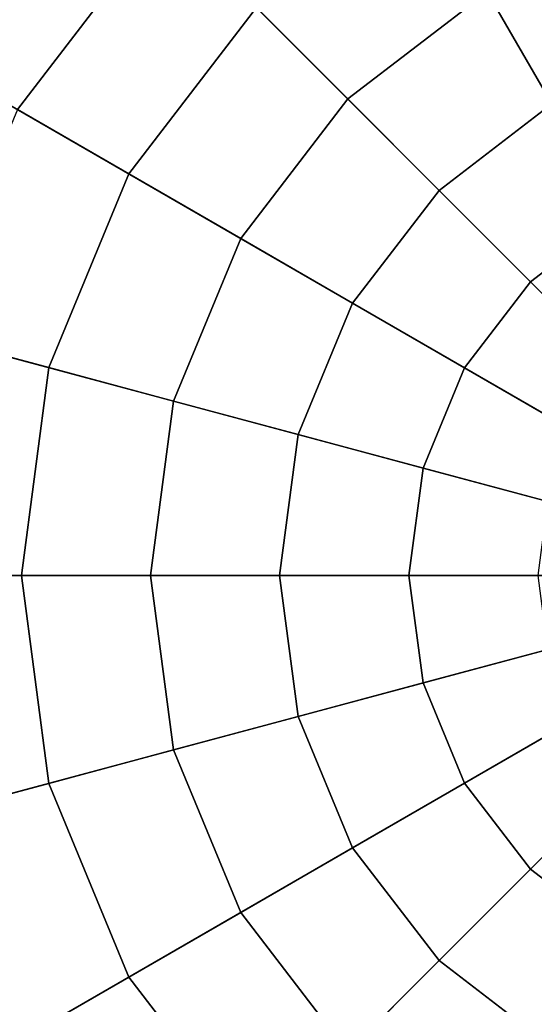
# Model space of a CAD drawing. Units: millimetres. Extents: x 0 to 550, y -435 to 0.
# Drawn here: x 269 to 273, y -201 to -193 of the extents above; entities that cross this region are included whole.
import ezdxf

# ---------------------------------------------------------------- set-up
doc = ezdxf.new("R2010")
doc.units = ezdxf.units.MM
doc.layers.add('CERAMIKA', color=7, linetype='Continuous')
doc.layers.add('CHROM', color=252, linetype='Continuous')

msp = doc.modelspace()

# ---------------------------------------------------------------- linework, layer by layer
at = {"layer": 'CERAMIKA'}
for points in [[(275, -163.1873, -28), (275, -197.1873, -28), (275, -197.1873, -28), (266.2002, -164.3459, -28)], [(266.2002, -164.3459, -28), (275, -197.1873, -28), (275, -197.1873, -28), (258, -167.7425, -28)], [(258, -167.7425, -28), (275, -197.1873, -28), (275, -197.1873, -28), (250.9584, -173.1457, -28)], [(250.9584, -173.1457, -28), (275, -197.1873, -28), (275, -197.1873, -28), (245.5551, -180.1873, -28)], [(245.5551, -180.1873, -28), (275, -197.1873, -28), (275, -197.1873, -28), (242.1585, -188.3875, -28)], [(242.1585, -188.3875, -28), (275, -197.1873, -28), (275, -197.1873, -28), (241, -197.1873, -28)], [(241, -197.1873, -28), (275, -197.1873, -28), (275, -197.1873, -28), (242.1585, -205.9872, -28)], [(242.1585, -205.9872, -28), (275, -197.1873, -28), (275, -197.1873, -28), (245.5551, -214.1873, -28)], [(245.5551, -214.1873, -28), (275, -197.1873, -28), (275, -197.1873, -28), (250.9584, -221.229, -28)], [(250.9584, -221.229, -28), (275, -197.1873, -28), (275, -197.1873, -28), (258, -226.6322, -28)], [(258, -226.6322, -28), (275, -197.1873, -28), (275, -197.1873, -28), (266.2002, -230.0288, -28)], [(266.2002, -230.0288, -28), (275, -197.1873, -28), (275, -197.1873, -28), (275, -231.1873, -28)]]:
    msp.add_3dface(points, dxfattribs=at)
at = {"layer": 'CHROM'}
for points in [[(269.1306, -191.3179, 13.3316), (268.4211, -190.6084, 13.1958), (266.9425, -192.5353, 13.1958), (267.8115, -193.037, 13.3316)], [(269.8423, -192.0297, 13.4421), (269.1306, -191.3179, 13.3316), (267.8115, -193.037, 13.3316), (268.6832, -193.5403, 13.4421)], [(272.3629, -192.6197, 13.5868), (271.8575, -191.7443, 13.5272), (270.5558, -192.7431, 13.5272), (271.2706, -193.4579, 13.5868)], [(270.5558, -192.7431, 13.5272), (269.8423, -192.0297, 13.4421), (268.6832, -193.5403, 13.4421), (269.557, -194.0448, 13.5272)], [(273.8969, -193.0704, 13.621), (273.6349, -192.0928, 13.5868), (272.3629, -192.6197, 13.5868), (272.8689, -193.4962, 13.621)], [(272.8689, -193.4962, 13.621), (272.3629, -192.6197, 13.5868), (271.2706, -193.4579, 13.5868), (271.9862, -194.1735, 13.621)], [(271.2706, -193.4579, 13.5868), (270.5558, -192.7431, 13.5272), (269.557, -194.0448, 13.5272), (270.4324, -194.5502, 13.5868)], [(271.9862, -194.1735, 13.621), (271.2706, -193.4579, 13.5868), (270.4324, -194.5502, 13.5868), (271.3088, -195.0562, 13.621)], [(269.557, -194.0448, 13.5272), (268.6832, -193.5403, 13.4421), (267.9545, -195.2995, 13.4421), (268.9291, -195.5606, 13.5272)], [(273.3752, -194.3731, 13.6296), (272.8689, -193.4962, 13.621), (271.9862, -194.1735, 13.621), (272.7022, -194.8895, 13.6296)], [(270.4324, -194.5502, 13.5868), (269.557, -194.0448, 13.5272), (268.9291, -195.5606, 13.5272), (269.9055, -195.8223, 13.5868)], [(272.7022, -194.8895, 13.6296), (271.9862, -194.1735, 13.621), (271.3088, -195.0562, 13.621), (272.1857, -195.5625, 13.6296)], [(273.8814, -195.2499, 13.6127), (273.3752, -194.3731, 13.6296), (272.7022, -194.8895, 13.6296), (273.4181, -195.6054, 13.6127)], [(271.3088, -195.0562, 13.621), (270.4324, -194.5502, 13.5868), (269.9055, -195.8223, 13.5868), (270.8831, -196.0842, 13.621)], [(273.4181, -195.6054, 13.6127), (272.7022, -194.8895, 13.6296), (272.1857, -195.5625, 13.6296), (273.0626, -196.0687, 13.6127)], [(272.1857, -195.5625, 13.6296), (271.3088, -195.0562, 13.621), (270.8831, -196.0842, 13.621), (271.8611, -196.3463, 13.6296)], [(268.9291, -195.5606, 13.5272), (267.9545, -195.2995, 13.4421), (267.706, -197.1873, 13.4421), (268.715, -197.1873, 13.5272)], [(269.9055, -195.8223, 13.5868), (268.9291, -195.5606, 13.5272), (268.715, -197.1873, 13.5272), (269.7258, -197.1873, 13.5868)], [(273.0626, -196.0687, 13.6127), (272.1857, -195.5625, 13.6296), (271.8611, -196.3463, 13.6296), (272.8391, -196.6083, 13.6127)], [(270.8831, -196.0842, 13.621), (269.9055, -195.8223, 13.5868), (269.7258, -197.1873, 13.5868), (270.7378, -197.1873, 13.621)], [(271.8611, -196.3463, 13.6296), (270.8831, -196.0842, 13.621), (270.7378, -197.1873, 13.621), (271.7504, -197.1873, 13.6296)], [(272.8391, -196.6083, 13.6127), (271.8611, -196.3463, 13.6296), (271.7504, -197.1873, 13.6296), (272.7628, -197.1873, 13.6127)], [(268.715, -197.1873, 13.5272), (267.706, -197.1873, 13.4421), (267.9545, -199.0752, 13.4421), (268.9291, -198.814, 13.5272)], [(269.7258, -197.1873, 13.5868), (268.715, -197.1873, 13.5272), (268.9291, -198.814, 13.5272), (269.9055, -198.5524, 13.5868)], [(270.7378, -197.1873, 13.621), (269.7258, -197.1873, 13.5868), (269.9055, -198.5524, 13.5868), (270.8831, -198.2905, 13.621)], [(271.7504, -197.1873, 13.6296), (270.7378, -197.1873, 13.621), (270.8831, -198.2905, 13.621), (271.8611, -198.0284, 13.6296)], [(272.7628, -197.1873, 13.6127), (271.7504, -197.1873, 13.6296), (271.8611, -198.0284, 13.6296), (272.8391, -197.7664, 13.6127)], [(272.8391, -197.7664, 13.6127), (271.8611, -198.0284, 13.6296), (272.1857, -198.8121, 13.6296), (273.0626, -198.3059, 13.6127)], [(271.8611, -198.0284, 13.6296), (270.8831, -198.2905, 13.621), (271.3088, -199.3184, 13.621), (272.1857, -198.8121, 13.6296)], [(270.8831, -198.2905, 13.621), (269.9055, -198.5524, 13.5868), (270.4324, -199.8244, 13.5868), (271.3088, -199.3184, 13.621)], [(273.0626, -198.3059, 13.6127), (272.1857, -198.8121, 13.6296), (272.7022, -199.4852, 13.6296), (273.4181, -198.7692, 13.6127)], [(269.9055, -198.5524, 13.5868), (268.9291, -198.814, 13.5272), (269.557, -200.3298, 13.5272), (270.4324, -199.8244, 13.5868)], [(273.4181, -198.7692, 13.6127), (272.7022, -199.4852, 13.6296), (273.3752, -200.0016, 13.6296), (273.8814, -199.1248, 13.6127)], [(268.9291, -198.814, 13.5272), (267.9545, -199.0752, 13.4421), (268.6832, -200.8344, 13.4421), (269.557, -200.3298, 13.5272)], [(272.1857, -198.8121, 13.6296), (271.3088, -199.3184, 13.621), (271.9862, -200.2011, 13.621), (272.7022, -199.4852, 13.6296)], [(271.3088, -199.3184, 13.621), (270.4324, -199.8244, 13.5868), (271.2706, -200.9167, 13.5868), (271.9862, -200.2011, 13.621)], [(272.7022, -199.4852, 13.6296), (271.9862, -200.2011, 13.621), (272.8689, -200.8785, 13.621), (273.3752, -200.0016, 13.6296)], [(270.4324, -199.8244, 13.5868), (269.557, -200.3298, 13.5272), (270.5558, -201.6315, 13.5272), (271.2706, -200.9167, 13.5868)], [(271.9862, -200.2011, 13.621), (271.2706, -200.9167, 13.5868), (272.3629, -201.7549, 13.5868), (272.8689, -200.8785, 13.621)], [(269.557, -200.3298, 13.5272), (268.6832, -200.8344, 13.4421), (269.8423, -202.345, 13.4421), (270.5558, -201.6315, 13.5272)]]:
    msp.add_3dface(points, dxfattribs=at)

doc.saveas('drawing.dxf')
